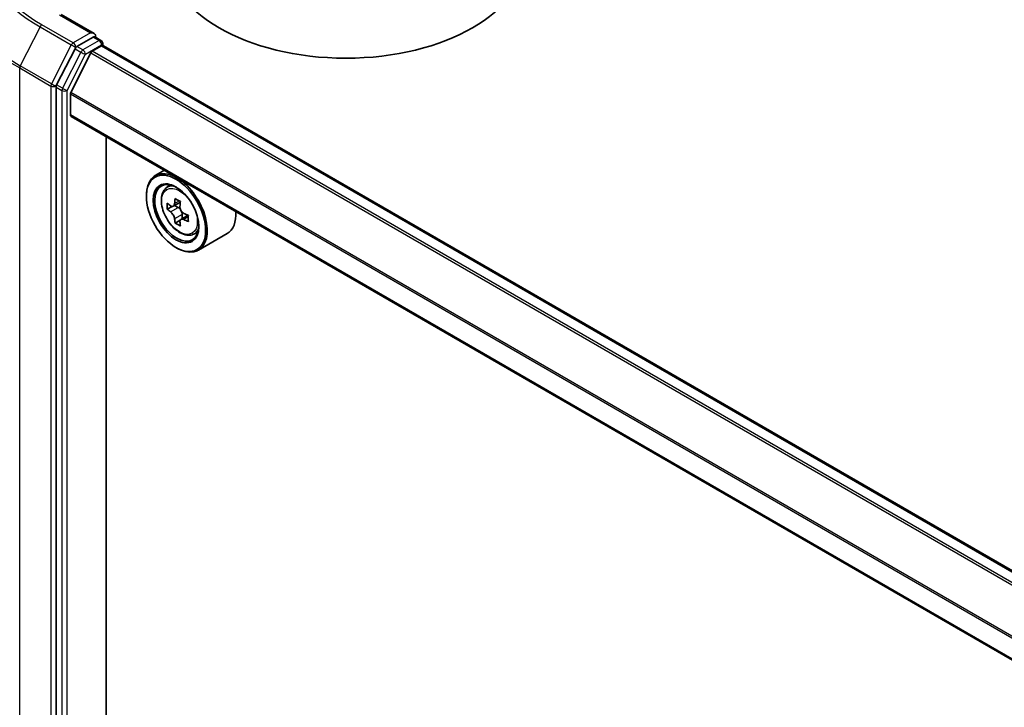
# Model space of a CAD drawing. Units: millimetres. Extents: x 36 to 8503, y 20 to 1284.
# Drawn here: x 292 to 330, y 462 to 488 of the extents above; entities that cross this region are included whole.
import ezdxf

# ---------------------------------------------------------------- set-up
doc = ezdxf.new("R2010")
doc.units = ezdxf.units.MM
doc.header["$LTSCALE"] = 2.5
doc.layers.add('Visible (ISO)', color=7, linetype='Continuous', lineweight=35)
doc.layers.add('Visible Narrow (ISO)', color=7, linetype='Continuous', lineweight=25)

msp = doc.modelspace()

# ---------------------------------------------------------------- linework, layer by layer
at = {"layer": 'Visible (ISO)'}
for p, q in [((295.1307, 487.8931), (293.8733, 488.6191)), ((295.0908, 487.7587), (294.474, 487.4026)), ((295.1548, 487.7679), (295.384, 487.6356)), ((295.0566, 487.2194), (295.4122, 487.4247)), ((295.4522, 487.5175), (295.4522, 487.4378)), ((395.0179, 429.9635), (295.4804, 487.4315)), ((294.3999, 487.3198), (293.6989, 485.9437)), ((295.0072, 487.1642), (294.2379, 485.654)), ((293.6766, 485.8595), (293.6766, 422.5567)), ((294.223, 484.8082), (294.223, 485.5978)), ((393.6923, 427.3335), (294.2512, 484.7458)), ((295.589, 424.4153), (295.589, 483.9734)), ((297.8018, 482.6959), (297.4546, 482.4954)), ((297.8576, 482.013), (298.0092, 482.1462)), ((297.1157, 481.7092), (297.1157, 481.7463)), ((298.4083, 481.4918), (298.1367, 481.3349)), ((298.1874, 481.3642), (298.325, 481.2847)), ((298.0983, 481.3255), (297.908, 481.2156)), ((298.6986, 480.9889), (298.427, 480.8321)), ((298.4777, 481.0203), (298.4777, 480.8614)), ((298.3996, 480.8036), (298.2093, 480.6937)), ((298.8747, 480.2514), (299.0658, 480.3161)), ((300.1838, 480.2921), (299.091, 479.6612)), ((298.2406, 479.7608), (298.2728, 479.7422))]:
    msp.add_line(p, q, dxfattribs=at)
msp.add_arc((295.3158, 487.5175), 0.1364, 0, 60, dxfattribs=at)
for centre, major_axis, start_param, end_param in [((304.701, 490.8948), (6.8182, 0), 3.1415927, 6.2831853), ((294.9944, 487.8144), (0.1928, 0), 0, 1.5707963), ((295.0908, 487.8701), (0.0682, -0.1181), 0.1595481, 0.7853982), ((294.474, 487.2913), (0.0682, 0.1181), 0.7853982, 1.6614562), ((295.4122, 487.3134), (0.0682, 0.1181), 0, 0.7853982), ((295.0566, 487.1452), (-0.0455, -0.0787), 3.9269908, 4.8030489), ((293.773, 485.9152), (0.0682, 0.1181), 1.6614562, 2.3561945), ((294.2873, 485.6349), (-0.0455, -0.0787), 4.8030489, 5.4977871), ((294.3194, 484.8639), (-0.0682, -0.1181), 5.4977871, 6.2831853), ((298.2728, 481.0783), (0.8182, -1.4171), 5.4977871, 10.2101761), ((298.2728, 481.0783), (0.5909, -1.0235), 2.375245, 7.049533), ((300.2085, 482.6598), (-1.6282, -2.8202), 5.4541541, 5.5414202), ((300.6103, 482.5438), (-3.3026, 0), 0.6124987, 0.6768001), ((300.5098, 482.4858), (-1.6513, -2.8602), 5.3248877, 5.3891891), ((300.6103, 482.8918), (-3.2565, 0), 0.7417651, 0.8290312), ((300.7107, 482.3699), (1.6513, 2.8602), 2.1832951, 2.2475964), ((300.6103, 482.3119), (3.3026, 0), 3.7540914, 3.8183927), ((298.325, 481.1085), (0.108, -0.187), 1.7950624, 2.3561945), ((298.325, 481.1085), (0.108, -0.187), 0.7853982, 1.3465303), ((300.6103, 482.5438), (-3.3026, 0), 0.8939962, 0.9582976), ((299.3656, 481.7092), (0.8182, -1.4171), 0, 0.8481438), ((300.5098, 482.4858), (-1.6513, -2.8602), 5.6063852, 5.6706866), ((300.6103, 481.9639), (3.2565, 0), 3.8833577, 3.9706239), ((300.7107, 482.3699), (1.6513, 2.8602), 2.4647926, 2.5290939), ((300.6103, 482.3119), (3.3026, 0), 4.0355889, 4.0998903), ((301.012, 482.1959), (1.6282, 2.8202), 2.3125614, 2.3998276)]:
    msp.add_ellipse(centre, major_axis=major_axis, ratio=0.5773503, start_param=start_param, end_param=end_param, dxfattribs=at)
for major_axis in [(-0.7955, 1.3778), (0.6136, -1.0628)]:
    msp.add_ellipse((298.2406, 481.0597), major_axis=major_axis, ratio=0.5773503, dxfattribs=at)
for points, knots in [([(295.0908, 487.7587), (295.103, 487.7658), (295.1161, 487.7704), (295.1391, 487.7731), (295.1489, 487.7713), (295.1548, 487.7679)], [0.185147228, 0.185147228, 0.185147228, 0.185147228, 0.196528423, 0.196528423, 0.207909617, 0.207909617, 0.207909617, 0.207909617]), ([(297.8576, 482.013), (297.8088, 481.9701), (297.77, 481.9154), (297.7105, 481.7835), (297.6922, 481.7045), (297.6795, 481.5291), (297.6868, 481.4318), (297.7264, 481.2323), (297.7589, 481.1301), (297.845, 480.9312), (297.8985, 480.8345), (298.0215, 480.6554), (298.0909, 480.573), (298.2397, 480.4303), (298.3192, 480.37), (298.4819, 480.2789), (298.5652, 480.2479), (298.7249, 480.2229), (298.8017, 480.2273), (298.8728, 480.2508), (298.8737, 480.2511), (298.8747, 480.2514)], [0.9003414, 0.9003414, 0.9003414, 0.9003414, 1.1788377, 1.1788377, 1.4906565, 1.4906565, 1.8242914, 1.8242914, 2.158633, 2.158633, 2.4907154, 2.4907154, 2.82257, 2.82257, 3.1564008, 3.1564008, 3.4911249, 3.4911249, 3.8078218, 3.8078218, 3.8120475, 3.8120475, 3.8120475, 3.8120475]), ([(298.0356, 481.3496), (298.0526, 481.3374), (298.0712, 481.3289), (298.1065, 481.3238), (298.1231, 481.3271), (298.1502, 481.3428), (298.1626, 481.3562), (298.1806, 481.3921), (298.1862, 481.4145), (298.1883, 481.4378)], [0, 0, 0, 0, 0.017936943, 0.017936943, 0.035873886, 0.035873886, 0.053810829, 0.053810829, 0.071747772, 0.071747772, 0.071747772, 0.071747772]), ([(298.1883, 480.8532), (298.1862, 480.8741), (298.1806, 480.8988), (298.1626, 480.9499), (298.1502, 480.9762), (298.1231, 481.0232), (298.1065, 481.0471), (298.0712, 481.0882), (298.0526, 481.1054), (298.0356, 481.1176)], [0, 0, 0, 0, 0.017936943, 0.017936943, 0.035873886, 0.035873886, 0.053810829, 0.053810829, 0.071747772, 0.071747772, 0.071747772, 0.071747772]), ([(298.3891, 481.3218), (298.3871, 481.2985), (298.3891, 481.2717), (298.4022, 481.2179), (298.4134, 481.1909), (298.4406, 481.1438), (298.4584, 481.1206), (298.4984, 481.0823), (298.5206, 481.0672), (298.5418, 481.0573)], [0, 0, 0, 0, 0.017936943, 0.017936943, 0.035873886, 0.035873886, 0.053810829, 0.053810829, 0.071747772, 0.071747772, 0.071747772, 0.071747772]), ([(298.5418, 480.8254), (298.5206, 480.8352), (298.4984, 480.8416), (298.4584, 480.8439), (298.4406, 480.8399), (298.4134, 480.8243), (298.4022, 480.8115), (298.3891, 480.7784), (298.3871, 480.7581), (298.3891, 480.7372)], [0, 0, 0, 0, 0.017936943, 0.017936943, 0.035873886, 0.035873886, 0.053810829, 0.053810829, 0.071747772, 0.071747772, 0.071747772, 0.071747772])]:
    msp.add_open_spline(points, degree=3, knots=knots, dxfattribs=at)
at = {"layer": 'Visible Narrow (ISO)'}
for p, q in [((293.8052, 488.6123), (294.9944, 487.9257)), ((293.0691, 488.1473), (292.3169, 486.6706)), ((293.0691, 488.1473), (294.2584, 487.4607)), ((294.3324, 487.5436), (293.1432, 488.2302)), ((294.9944, 487.9257), (294.3324, 487.5436)), ((295.0908, 487.7587), (295.3158, 487.6288)), ((294.2584, 487.4607), (293.5061, 485.984)), ((294.3999, 487.3198), (294.4289, 487.3766)), ((294.4289, 487.3766), (294.474, 487.4026)), ((294.699, 487.2727), (294.474, 487.4026)), ((295.3158, 487.6288), (294.699, 487.2727)), ((294.7954, 487.1057), (295.4122, 487.4618)), ((295.4122, 487.4618), (295.4122, 487.4247)), ((295.4122, 487.4247), (394.9779, 429.9404)), ((294.6249, 487.1899), (293.9239, 485.8138)), ((294.0944, 485.7296), (294.7954, 487.1057)), ((294.3999, 487.3198), (294.6249, 487.1899)), ((295.0072, 487.1642), (394.5498, 429.6933)), ((394.6223, 429.7351), (295.0566, 487.2194)), ((293.5061, 485.984), (292.3169, 486.6706)), ((292.2945, 486.5865), (293.4837, 485.8999)), ((292.2945, 423.203), (292.2945, 486.5865)), ((293.4837, 485.8999), (293.4837, 422.5164)), ((293.6766, 485.8999), (293.6989, 485.9437)), ((293.6766, 485.8595), (293.6766, 485.8999)), ((293.6766, 485.8595), (293.9016, 485.7296)), ((293.9239, 485.8138), (293.6989, 485.9437)), ((293.9016, 485.7296), (293.9016, 422.4268)), ((294.0944, 422.4268), (294.0944, 485.7296)), ((294.223, 485.5978), (393.6938, 428.1683)), ((393.7132, 428.2219), (294.2379, 485.654)), ((393.6923, 427.3796), (294.223, 484.8082)), ((298.1883, 481.4378), (298.3563, 481.5348)), ((298.0356, 481.1176), (298.325, 481.2847)), ((298.4777, 481.0203), (298.1883, 480.8532)), ((298.7098, 480.9224), (298.5418, 480.8254))]:
    msp.add_line(p, q, dxfattribs=at)
for centre, major_axis, ratio, start_param, end_param in [((298.7228, 491.4515), (-7.8907, 0), 0.5773503, 5.4977871, 7.0685835), ((298.7228, 491.4115), (-7.9954, 0), 0.5773503, 5.6530481, 7.0685835), ((298.7228, 490.3691), (-9.0593, 0), 0.5773503, 5.6530481, 7.0685835), ((298.7228, 490.2978), (-9.0909, 0), 0.5773503, 0, 0.7853982), ((293.1432, 488.1188), (-0.0682, -0.1181), 0.5773503, 3.9269908, 4.8030489), ((294.3324, 487.4322), (-0.0682, -0.1181), 0.5773503, 3.9269908, 4.8030489), ((294.3324, 487.4322), (-0.1215, 0.0619), 0.0739221, 0.9533753, 2.5241717), ((294.3324, 487.4322), (0.0682, -0.1181), 0.5773503, 0.7853982, 2.3561945), ((295.3158, 487.5175), (0.0682, 0.1181), 0.5773503, 0, 0.7853982), ((295.3158, 487.5175), (0.0682, -0.1181), 0.5773503, 0.7853982, 2.3561945), ((295.3158, 487.5175), (0.1364, 0), 0.5773503, 5.4977871, 6.2831853), ((294.699, 487.1614), (-0.0682, -0.1181), 0.5773503, 3.9269908, 4.8030489), ((294.699, 487.1614), (-0.1215, 0.0619), 0.0739221, 0.9533753, 2.5241717), ((294.699, 487.1614), (0.0682, -0.1181), 0.5773503, 0.7853982, 2.3561945), ((292.3909, 486.6421), (0.0682, 0.1181), 0.5773503, 1.6614562, 2.3561945), ((293.5802, 485.9555), (-0.0682, -0.1181), 0.5773503, 4.8030489, 5.4977871), ((293.5802, 485.9555), (-0.1364, 0), 0.5773503, 0.7853982, 2.3561945), ((293.5802, 485.9555), (0.1215, -0.0619), 0.0739221, 4.094968, 5.6657643), ((293.998, 485.7853), (-0.0682, -0.1181), 0.5773503, 4.8030489, 5.4977871), ((293.998, 485.7853), (-0.1364, 0), 0.5773503, 0.7853982, 2.3561945), ((293.998, 485.7853), (0.1215, -0.0619), 0.0739221, 4.094968, 5.6657643), ((298.4248, 481.1661), (-0.5119, 0.8866), 0.5773503, 5.8594015, 6.3981286), ((298.4248, 481.1661), (0.5119, -0.8866), 0.5773503, 6.168242, 6.7069691)]:
    msp.add_ellipse(centre, major_axis=major_axis, ratio=ratio, start_param=start_param, end_param=end_param, dxfattribs=at)
msp.add_ellipse((298.3736, 481.1365), major_axis=(-0.4802, 0.8318), ratio=0.5773503, dxfattribs=at)

doc.saveas('drawing.dxf')
